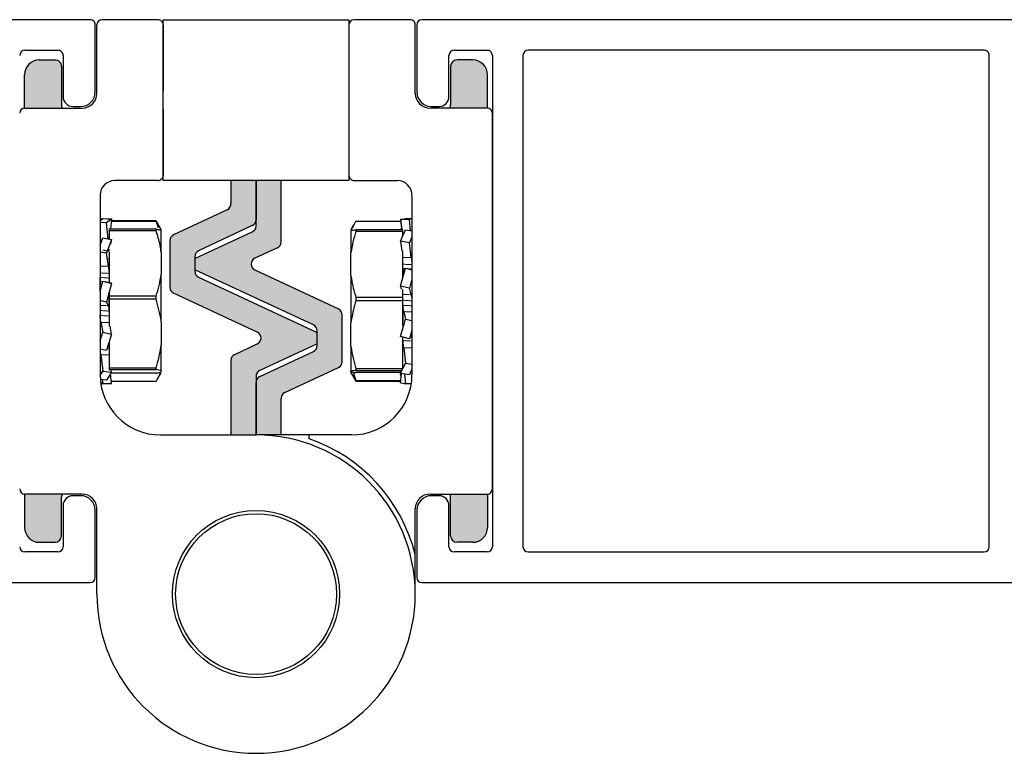
# Model space of a CAD drawing. Extents: x 0.4 to 7.9, y 0.1 to 10.5.
# Drawn here: x 2.4 to 2.9, y 3 to 3.4 of the extents above; entities that cross this region are included whole.
import ezdxf

# ---------------------------------------------------------------- set-up
doc = ezdxf.new("R2010")
doc.units = 0
doc.header["$MEASUREMENT"] = 0
doc.layers.add('OBJECT', color=7, linetype='CONTINUOUS')

msp = doc.modelspace()

# ---------------------------------------------------------------- hatches: boundary and pattern name
at = {"layer": 'OBJECT'}
h = msp.add_hatch(color=256, dxfattribs=at)
h.dxf.hatch_style = 1
h.paths.add_polyline_path([(2.515377296354512, 3.226394706600809), (2.50363324746218, 3.220918321433108, 0.291364427442562), (2.501721487398996, 3.217890486176056), (2.501721487398996, 3.179245440229398), (2.514721479444232, 3.179245440229398), (2.514721479444232, 3.209610841692457, -0.2914795760522585), (2.516636580571445, 3.212637977319011), (2.546388206960882, 3.226511459933485), (2.546388206960882, 3.232312781942975), (2.484979400501038, 3.260948225049157, -0.2914732967210703), (2.48305479607529, 3.263969250367831), (2.483054751927567, 3.263969248159574), (2.483054796075288, 3.271688807471456, -0.2914734420965919), (2.48497940212021, 3.274709833545165), (2.484979387471799, 3.274709841861119), (2.512804676446871, 3.287684984389181, 0.2907710627211392), (2.514721462742025, 3.290702351718453), (2.514721479444225, 3.311078795057274), (2.501721487398996, 3.311078795057274), (2.501721462742001, 3.298984265108968, -0.2914734420965664), (2.49979685669708, 3.295963239035261), (2.471979401882967, 3.282991746825062, 0.2914734207977291), (2.470054796075269, 3.27997072086197), (2.470054796075273, 3.255687341945452, 0.2917891041935354), (2.471982914072376, 3.252664675737616), (2.515364274632015, 3.232435606958414, -0.6367866188746518)])
h.paths.add_polyline_path([(2.544463525974948, 3.236209342853574, -0.291473207662178), (2.546388129408773, 3.233188317997439), (2.546388206960882, 3.23318832818777), (2.546388129408773, 3.225468760893816, -0.2914734420965924), (2.54446352336385, 3.222447734820105), (2.544463571416657, 3.222447734486229), (2.516636130880835, 3.20947158866913, 0.2914391401826897), (2.514721479444232, 3.206444664505383), (2.514721479444232, 3.179245440229398), (2.52772147148946, 3.179245440229398), (2.52772147148946, 3.198165666773404, -0.2910105504600806), (2.529634002799559, 3.201188673478762), (2.557463525544412, 3.214165822446393, 0.2914732463196554), (2.559388129408797, 3.217186847503301), (2.559388129408783, 3.241470221834463, 0.2914741552220237), (2.557463524079583, 3.244491257127923), (2.51408540437593, 3.264718835738672, -0.6373225307005937), (2.514063494024163, 3.270761858566159), (2.525799196584583, 3.276234327273456, 0.2912633320034482), (2.527721462742075, 3.279254261136377), (2.52772147148946, 3.311078795057274), (2.514721479444225, 3.311078795057274), (2.514721479444225, 3.290702361558644), (2.514721462742044, 3.287536174526892, -0.2908233898845635), (2.512804094102034, 3.284518533875922), (2.4830547901123, 3.270646134219789), (2.483054756934754, 3.264844792172662)])
h.paths.add_polyline_path([(2.394721372362127, 3.348573565091955, -0.01518298523343018), (2.394883202889334, 3.348578779632104), (2.414334714023067, 3.348578779632104, -0.1316528984971312), (2.41388812940848, 3.35024545084921), (2.413887941728076, 3.370280822695769, 0.4111088562705135), (2.41055479607515, 3.373578784182595), (2.402388146079721, 3.373578784182577, 0.4142141992728963), (2.394721462741782, 3.36591211751591)])
h.paths.add_polyline_path([(2.615108211460665, 3.348578779632107), (2.634549869407143, 3.348578779632107, -0.01611008687684285), (2.634721586526322, 3.348573562999022), (2.634721462742295, 3.365912117516492, 0.414213562373095), (2.627054796075607, 3.373578784183181), (2.618888136656873, 3.373578784183167, 0.414214199235758), (2.615554796075584, 3.370245450849835), (2.615554626009189, 3.350279122010712, -0.134222909602726)])
h.paths.add_polyline_path([(2.394721462741782, 3.131245450848777, 0.4144475678080861), (2.402394254142409, 3.123578786628551), (2.410558834607631, 3.123578786628551, 0.4169667526290466), (2.413887942059435, 3.126947458124178), (2.413888129408489, 3.146912117515473, -0.1316525249889054), (2.414334711575439, 3.148578784493159), (2.394889416711747, 3.148578784493159, -0.01576567086127921), (2.394721372362135, 3.148584003273332)])
h.paths.add_polyline_path([(2.615554796075565, 3.126912117516013, 0.4145684227907906), (2.618892167465345, 3.123578786628554), (2.627060920086097, 3.123578786628554, 0.4139796232851644), (2.634721462742276, 3.131245450849357), (2.634721586526343, 3.148584005366826, -0.01552743480765797), (2.634556082804743, 3.148578784493161), (2.615108213908957, 3.148578784493159, -0.1290820589541272), (2.615554625722432, 3.146945817049839)])

# ---------------------------------------------------------------- linework, layer by layer
at = {"layer": 'OBJECT', "color": 7, "linetype": 'Continuous'}
for p, q in [((2.428721441812723, 3.394412145474366), (2.100721462006925, 3.394412145474364)), ((2.463888182230274, 3.394412121272634), (2.434888019464788, 3.394412121272634)), ((2.466554746981446, 3.394412121272634), (2.56288821190701, 3.394412121272634)), ((2.466554746981446, 3.311078795057274), (2.466554746981446, 3.394412121272634)), ((2.56288821190701, 3.394412121272634), (2.56288821190701, 3.311078795057274)), ((2.594554939423668, 3.394412121272634), (2.565554776658182, 3.394412121272634)), ((2.928721496881524, 3.394412145474369), (2.600721517075733, 3.394412145474366)), ((2.431388006563894, 3.35707877255059), (2.431388006563894, 3.391745458744809)), ((2.432221454713609, 3.356245446621686), (2.432221454713609, 3.391745458744809)), ((2.466549662595733, 3.391912119041757), (2.466554746981446, 3.391912119041757)), ((2.466554746981446, 3.391745458744809), (2.466554746981446, 3.357418521959109)), ((2.562893296292716, 3.391912119041757), (2.56288821190701, 3.391912119041757)), ((2.56288821190701, 3.391745458744809), (2.56288821190701, 3.357418521959109)), ((2.597221504174847, 3.356245446621686), (2.597221504174847, 3.391745458744809)), ((2.598054952324562, 3.391745458744809), (2.598054952324562, 3.35707877255059)), ((2.394887983770751, 3.378578806402627), (2.412054825457963, 3.378578806402627)), ((2.617388133430478, 3.378578806402629), (2.634554975117698, 3.378578806402629)), ((2.892054862679764, 3.378578830604365), (2.655721272825086, 3.378578830604361)), ((2.402388234905005, 3.373578801940875), (2.410554931673762, 3.373578801940875)), ((2.414721390209149, 3.37591209498648), (2.414721390209149, 3.354578794763874)), ((2.614721568679307, 3.354578794763874), (2.614721568679307, 3.37591209498648)), ((2.627054723983451, 3.373578801940877), (2.618888027214695, 3.373578801940877)), ((2.637221539868877, 3.37591209498648), (2.637221539868877, 3.121245456916705)), ((2.653054708073907, 3.37591209498648), (2.653054708073914, 3.121245456916705)), ((2.894721427430936, 3.121245481118438), (2.894721427430936, 3.375912119188213)), ((2.413887942059435, 3.370245449336933), (2.413887942059435, 3.350245455934077)), ((2.615554625722432, 3.370245449336933), (2.615554625722432, 3.350245455934079)), ((2.394721372362127, 3.348573573025584), (2.394721372362127, 3.365912134951295)), ((2.634721586526322, 3.348573573025587), (2.634721586526322, 3.365912134951298)), ((2.394887983770751, 3.348578779632104), (2.424554983277328, 3.348578779632104)), ((2.419888299409472, 3.34941210556101), (2.423721535127613, 3.34941210556101)), ((2.466554746981446, 3.348072369926637), (2.466554746981446, 3.3137454575851)), ((2.56288821190701, 3.348072369926637), (2.56288821190701, 3.3137454575851)), ((2.634554975117698, 3.348578779632107), (2.604887975611129, 3.348578779632107)), ((2.605721423760843, 3.349412105561011), (2.609554659478984, 3.349412105561011)), ((2.637221539868877, 3.151245447020987), (2.637221539868877, 3.34591211710428)), ((2.463888182230274, 3.311078795057274), (2.44155482244932, 3.311078795057274)), ((2.56288821190701, 3.311078795057274), (2.466554746981446, 3.311078795057274)), ((2.501721487398996, 3.311078795057274), (2.501721487398996, 3.298984263663201)), ((2.514721479444225, 3.287536182579053), (2.514721479444225, 3.311078795057274)), ((2.514721479444225, 3.311078795057274), (2.514721479444225, 3.290702361558644)), ((2.52772147148946, 3.279254256030335), (2.52772147148946, 3.311078795057274)), ((2.565554776658182, 3.311078795057274), (2.587888136439136, 3.311078795057274)), ((2.433887959906443, 3.303412128067694), (2.43388795990645, 3.2104954436712)), ((2.595554607875417, 3.303412128067695), (2.595554607875417, 3.2104954436712)), ((2.499796851854764, 3.29596323411794), (2.471979395426571, 3.282991743965675)), ((2.433887959906443, 3.290856506444618), (2.435261917367707, 3.291418257732994)), ((2.433887959906443, 3.290301526189125), (2.435261917367707, 3.291314467820873)), ((2.434333821422485, 3.291038737672845), (2.433887959906443, 3.291011849094576)), ((2.433917684007518, 3.290323281493364), (2.433887959906443, 3.290324137039035)), ((2.437181077419638, 3.289167170404411), (2.433887959906443, 3.289341506168246)), ((2.433998643072272, 3.291018522350818), (2.434848517698898, 3.291249250796538)), ((2.435261917367707, 3.291418257732994), (2.439769420852213, 3.291285892595422)), ((2.435261917367707, 3.291314467820873), (2.439769420852213, 3.291075819466649)), ((2.439769420852213, 3.291075819466649), (2.437181077419638, 3.289167170404411)), ((2.438121297669243, 3.280783360588213), (2.437181077419638, 3.289167170404411)), ((2.439769420852213, 3.291075819466649), (2.439224609368136, 3.285905512527799)), ((2.439769420852213, 3.291285892595422), (2.439314563884526, 3.291099896966283)), ((2.439660302112761, 3.290041758078879), (2.462917455666401, 3.290041758078879)), ((2.462917455666401, 3.290164247774979), (2.439673208630329, 3.290164247774979)), ((2.439676728589665, 3.290197736277054), (2.462917455666401, 3.290197736277054)), ((2.462917455666401, 3.290242762423576), (2.439681421868781, 3.290242762423576)), ((2.439769420852213, 3.291285892595422), (2.439747909989596, 3.291076943898105)), ((2.439769420852213, 3.291273597181952), (2.439749474415966, 3.291076870565664)), ((2.439768247532432, 3.291273621626112), (2.439769420852213, 3.291273597181952)), ((2.439769420852213, 3.291273597181952), (2.439768247532432, 3.291273230519522)), ((2.462917455666401, 3.290197736277054), (2.462917455666401, 3.290242762423576)), ((2.462917455666401, 3.290164247774979), (2.463690673400794, 3.288797794671469)), ((2.462917455666401, 3.290041758078879), (2.462917455666401, 3.290164247774979)), ((2.464127539465199, 3.286630013047198), (2.462917455666401, 3.290041758078879)), ((2.4655546874231, 3.285677252942452), (2.463676202456848, 3.288930917578067)), ((2.5127968439, 3.287681332013385), (2.484979387471799, 3.274709841861119)), ((2.565374085412216, 3.288251027654437), (2.563888271465342, 3.285677252942452)), ((2.566525503222056, 3.290027164914126), (2.589731030705415, 3.290027164914126)), ((2.589673538036243, 3.29092477898926), (2.592261881468819, 3.291228693256194)), ((2.589673538036243, 3.29092477898926), (2.590200749723628, 3.285576200776481)), ((2.594181041520742, 3.29088676831725), (2.589673538036243, 3.29092477898926)), ((2.589673538036243, 3.290663128678581), (2.589698568858203, 3.29066987526731)), ((2.589673538036243, 3.290663128678581), (2.58967823131536, 3.290613824803698)), ((2.58969935107138, 3.290662615351178), (2.589673538036243, 3.290663128678581)), ((2.589673538036243, 3.290612407042252), (2.589703653243901, 3.290621231384755)), ((2.589673538036243, 3.290612407042252), (2.590108448567676, 3.28617148945521)), ((2.589704435457093, 3.290611747049877), (2.589673538036243, 3.290612407042252)), ((2.591396753685063, 3.291127127762868), (2.591668572767214, 3.29120036247241)), ((2.591435864344372, 3.291131698821126), (2.592261881468819, 3.291375138231118)), ((2.592261881468819, 3.291375138231118), (2.595554607875417, 3.291305447925074)), ((2.592261881468819, 3.291228693256194), (2.595554607875417, 3.291200949132254)), ((2.595554607875417, 3.291048075342706), (2.594181041520742, 3.29088676831725)), ((2.594831842891525, 3.285067322210644), (2.594181041520742, 3.29088676831725)), ((2.462917455666401, 3.285905512527799), (2.438554643774305, 3.285905512527799)), ((2.438554643774305, 3.285905512527799), (2.438554643774305, 3.285205456170463)), ((2.438554643774305, 3.285205456170463), (2.462917455666401, 3.285205456170463)), ((2.438554643774305, 3.285205456170463), (2.438554643774305, 3.280697830465152)), ((2.439483130826122, 3.285905512527799), (2.439260982281287, 3.286250932981915)), ((2.462917455666401, 3.285205456170463), (2.462917455666401, 3.285905512527799)), ((2.4655546874231, 3.285308292760265), (2.4655546874231, 3.285677252942452)), ((2.4655546874231, 3.273988959077706), (2.4655546874231, 3.285308292760265)), ((2.483054751927567, 3.270646116413864), (2.5127968439, 3.284515153033793)), ((2.563888271465342, 3.285211469434331), (2.563888271465342, 3.273512640135738)), ((2.566525503222056, 3.285576200776481), (2.566525503222056, 3.2848526535794)), ((2.59088831511415, 3.285576200776481), (2.566525503222056, 3.285576200776481)), ((2.566525503222056, 3.2848526535794), (2.59088831511415, 3.2848526535794)), ((2.59014169262808, 3.286176500508435), (2.589673538036243, 3.286106003545044)), ((2.589673538036243, 3.286106003545044), (2.58974706607573, 3.285576200776481)), ((2.589673538036243, 3.279568827951929), (2.592261881468819, 3.285489448445317)), ((2.59088831511415, 3.2848526535794), (2.59088831511415, 3.285576200776481)), ((2.59088831511415, 3.28234727363287), (2.59088831511415, 3.2848526535794)), ((2.592261881468819, 3.285489448445317), (2.595554607875417, 3.284948596915501)), ((2.595554607875417, 3.28197068687212), (2.594181041520742, 3.278828487615513)), ((2.433887959906443, 3.277574013218417), (2.435261917367707, 3.281347287407018)), ((2.435261917367707, 3.281347287407018), (2.439769420852213, 3.280458277676932)), ((2.439769420852213, 3.280458277676932), (2.437181077419638, 3.273348522031643)), ((2.439769420852213, 3.280458277676932), (2.439316519417499, 3.278036545652982)), ((2.470054759882339, 3.279970714420415), (2.470054759882339, 3.25568734605502)), ((2.589673538036243, 3.279568827951929), (2.590223825012615, 3.274504486455623)), ((2.594181041520742, 3.278828487615513), (2.589673538036243, 3.279568827951929)), ((2.595179145546122, 3.271246764089103), (2.594181041520742, 3.278828487615513)), ((2.437181077419638, 3.273348522031643), (2.433887959906443, 3.273998003417669)), ((2.435261917367707, 3.275134852506963), (2.438554643774305, 3.274378647909368)), ((2.43817918144501, 3.266664045917935), (2.437181077419638, 3.273348522031643)), ((2.438554643774305, 3.274023327569567), (2.438554643774305, 3.258165104098418)), ((2.4655546874231, 3.273988959077706), (2.4655546874231, 3.262423692680627)), ((2.483054751927567, 3.27168881231586), (2.483054751927567, 3.263969248159574)), ((2.525796835945228, 3.276233226485077), (2.514073415819606, 3.270766485192882)), ((2.563888271465342, 3.261820019654308), (2.563888271465342, 3.273512640135738)), ((2.59088831511415, 3.260728710038985), (2.59088831511415, 3.274411329754001)), ((2.4655546874231, 3.237875227377655), (2.4655546874231, 3.262423692680627)), ((2.544463571416657, 3.236209333288869), (2.483054751927567, 3.264844794507556)), ((2.514073415819606, 3.264724426102365), (2.557463563461885, 3.244491259837588)), ((2.563888271465342, 3.261820019654308), (2.563888271465342, 3.237256032308427)), ((2.589673538036243, 3.25637571810289), (2.592261881468819, 3.26565159316943)), ((2.591263777443446, 3.264029258577441), (2.591199244855597, 3.26402106978315)), ((2.591263777443446, 3.264029258577441), (2.592261881468819, 3.26565159316943)), ((2.592261881468819, 3.26565159316943), (2.595554607875417, 3.2648042362915)), ((2.433887959906443, 3.253771314855837), (2.435261917367707, 3.258863669361868)), ((2.434255208997286, 3.258730008683704), (2.43427828428628, 3.258728370924847)), ((2.434263813342334, 3.258730130904515), (2.435261917367707, 3.258863669361868)), ((2.435261917367707, 3.258863669361868), (2.439769420852213, 3.257663852111147)), ((2.439769420852213, 3.257663852111147), (2.437181077419638, 3.248068687399732)), ((2.439769420852213, 3.257663852111147), (2.439329425935068, 3.258031785638526)), ((2.484979387471799, 3.260948218614317), (2.546388206960882, 3.232312781942975)), ((2.594181041520742, 3.255215842612979), (2.589673538036243, 3.25637571810289)), ((2.589673538036243, 3.25637571810289), (2.59000519642712, 3.254803200713186)), ((2.595554607875417, 3.260138725743422), (2.594181041520742, 3.255215842612979)), ((2.438544475002887, 3.251861199143877), (2.438476422455702, 3.252869838603099)), ((2.438554643774305, 3.253161017461601), (2.438554643774305, 3.25120719558787)), ((2.462917455666401, 3.25120719558787), (2.438554643774305, 3.25120719558787)), ((2.438554643774305, 3.25120719558787), (2.438554643774305, 3.249688944237947)), ((2.462917455666401, 3.249688944237947), (2.462917455666401, 3.25120719558787)), ((2.515369543068849, 3.232433150244984), (2.471979395426571, 3.252666316509761)), ((2.59088831511415, 3.250479981766482), (2.59088831511415, 3.254659004601174)), ((2.595179145546122, 3.251872712344209), (2.594181041520742, 3.255215842612979)), ((2.437181077419638, 3.248068687399732), (2.433887959906443, 3.248945206163004)), ((2.43817918144501, 3.24615512506092), (2.437181077419638, 3.248068687399732)), ((2.438554643774305, 3.249688944237947), (2.462917455666401, 3.249688944237947)), ((2.438554643774305, 3.249688944237947), (2.438554643774305, 3.235593609290651)), ((2.566525503222056, 3.250479981766482), (2.566525503222056, 3.248960801538401)), ((2.59088831511415, 3.250479981766482), (2.566525503222056, 3.250479981766482)), ((2.566525503222056, 3.248960801538401), (2.59088831511415, 3.248960801538401)), ((2.59088831511415, 3.248960801538401), (2.59088831511415, 3.250479981766482)), ((2.59088831511415, 3.235859024002339), (2.59088831511415, 3.248960801538401)), ((2.559388199006117, 3.217186837482772), (2.559388199006117, 3.241470230292327)), ((2.591263777443446, 3.243150888654998), (2.592261881468819, 3.239292499894094)), ((2.434263813342334, 3.237601012767627), (2.435261917367707, 3.232451556699018)), ((2.439769420852213, 3.231399235522187), (2.4391538190748, 3.235524114537906)), ((2.4655546874231, 3.237875227377655), (2.4655546874231, 3.225694188094037)), ((2.563888271465342, 3.225187338393652), (2.563888271465342, 3.237256032308427)), ((2.589673538036243, 3.230204453768849), (2.592261881468819, 3.239292499894094)), ((2.59077372088239, 3.236004368989969), (2.590675162020951, 3.233721479806539)), ((2.592261881468819, 3.239292499894094), (2.595554607875417, 3.238462302817931)), ((2.433887959906443, 3.227985241627596), (2.435261917367707, 3.232451556699018)), ((2.435261917367707, 3.232451556699018), (2.439769420852213, 3.231399235522187)), ((2.439769420852213, 3.231399235522187), (2.437181077419638, 3.222983672739469)), ((2.546388206960882, 3.225468764031487), (2.546388206960882, 3.23318832818777)), ((2.595554607875417, 3.23389124451207), (2.594181041520742, 3.229068069118682)), ((2.595179145546122, 3.231240495133748), (2.594181041520742, 3.229068069118682)), ((2.595179145546122, 3.231240495133748), (2.595265188996581, 3.231304465505866)), ((2.43817918144501, 3.226571929065409), (2.437181077419638, 3.222983672739469)), ((2.438554643774305, 3.227449987810892), (2.438554643774305, 3.213880471233745)), ((2.465554687423114, 3.212465056473623), (2.4655546874231, 3.225694188094037)), ((2.503646122943228, 3.220924325418111), (2.515369543068849, 3.226391091154467)), ((2.546388206960884, 3.226511459933485), (2.516646114988456, 3.212642423313556)), ((2.594181041520742, 3.229068069118682), (2.589673538036243, 3.230204453768849)), ((2.59088831511415, 3.213482569163675), (2.59088831511415, 3.22989824175068)), ((2.437181077419638, 3.222983672739469), (2.433887959906443, 3.223752441636362)), ((2.434263813342334, 3.22066502174694), (2.435261917367714, 3.212199495096964)), ((2.516646114988456, 3.209476244333964), (2.544463571416657, 3.222447734486229)), ((2.563888271465342, 3.225187338393652), (2.563888271465356, 3.212322180346361)), ((2.591263777443446, 3.22434577478213), (2.592261881468819, 3.21648045008746)), ((2.501721487398996, 3.217903295872852), (2.501721487398996, 3.179245440229399)), ((2.589673538036243, 3.211051548358144), (2.592261881468819, 3.21648045008746)), ((2.592261881468819, 3.21648045008746), (2.595554607875417, 3.215984502483356)), ((2.433891088759196, 3.210069724144702), (2.435261917367714, 3.212199495096964)), ((2.435261917367714, 3.212199495096964), (2.439769420852213, 3.211696629794997)), ((2.439769420852213, 3.211696629794997), (2.437181077419638, 3.207675149584805)), ((2.462917455666401, 3.213880471233745), (2.438554643774305, 3.213880471233745)), ((2.438554643774305, 3.213880471233745), (2.438554643774305, 3.213062276241157)), ((2.438554643774305, 3.213062276241157), (2.462917455666401, 3.213062276241157)), ((2.438554643774305, 3.213062276241157), (2.438554643774305, 3.21304844084543)), ((2.439769420852213, 3.206081756880699), (2.439260982281287, 3.210906643365429)), ((2.462917455666401, 3.211252063819548), (2.439483130826122, 3.211252063819548)), ((2.439769420852213, 3.211696629794997), (2.439635271290808, 3.213036756535962)), ((2.462917455666401, 3.213062276241157), (2.462917455666401, 3.213880471233745)), ((2.463676202456862, 3.208226658769281), (2.465554687423114, 3.211480323404897)), ((2.465554687423114, 3.212465056473623), (2.465554687423114, 3.211849283587083)), ((2.529646107033692, 3.201194317785248), (2.557463563461885, 3.214165832381675)), ((2.563888271465356, 3.211946106913016), (2.563888271465356, 3.212322180346361)), ((2.563888271465356, 3.212050532373351), (2.563888271465356, 3.211480323404897)), ((2.563888271465356, 3.211480323404897), (2.565374085412216, 3.208906524248752)), ((2.565024827224653, 3.211785410991613), (2.566525503222056, 3.207313302653781)), ((2.59088831511415, 3.213482569163675), (2.566525503222056, 3.213482569163675)), ((2.566525503222056, 3.213482569163675), (2.566525503222056, 3.21268691168851)), ((2.566525503222056, 3.21268691168851), (2.590183932140128, 3.21268691168851)), ((2.589747066075737, 3.211581375570868), (2.566525503222056, 3.211581375570868)), ((2.589673538036243, 3.211051548358144), (2.589891384408559, 3.212621987994069)), ((2.594181041520749, 3.210372709533479), (2.589673538036243, 3.211051548358144)), ((2.589673538036243, 3.210124259070264), (2.589793998866901, 3.211033435234053)), ((2.589673538036243, 3.210124259070264), (2.590115488486354, 3.210985035793168)), ((2.589673538036243, 3.20623279735809), (2.59014169262808, 3.210981075838912)), ((2.590052129218286, 3.210071313015236), (2.589673538036243, 3.210124259070264)), ((2.591719807730899, 3.210743380807008), (2.592261881468819, 3.205928858646992)), ((2.595554607875417, 3.213253918471735), (2.594181041520749, 3.210372709533479)), ((2.437181077419638, 3.207675149584805), (2.433985345448114, 3.208031643244336)), ((2.434121450542484, 3.206684012145616), (2.435261917367714, 3.205843084082311)), ((2.434187547556697, 3.206178531318308), (2.435261917367714, 3.205739318614351)), ((2.434333821422492, 3.206118838674595), (2.434194978581964, 3.20612719857802)), ((2.434201236287457, 3.206084079076142), (2.434848517698898, 3.205908301106744)), ((2.435019822386638, 3.207916266799398), (2.435261917367714, 3.205843084082311)), ((2.435248619743549, 3.205852617305515), (2.435261917367714, 3.205739318614351)), ((2.435261917367714, 3.205843084082311), (2.439769420852213, 3.206081756880699)), ((2.435261917367714, 3.205739318614351), (2.439769420852213, 3.205871659307761)), ((2.462917455666401, 3.206993328572369), (2.439673208630329, 3.206993328572369)), ((2.462917455666401, 3.206914813923868), (2.439681421868781, 3.206914813923868)), ((2.439769420852213, 3.205871659307761), (2.439747909989596, 3.206080632449244)), ((2.439769420852213, 3.20588397916549), (2.439749474415966, 3.206080705781776)), ((2.439768247532432, 3.205883954721328), (2.439769420852213, 3.20588397916549)), ((2.514721479444232, 3.209621393768296), (2.514721479444232, 3.179245440229399)), ((2.514721479444232, 3.179245440229399), (2.514721479444232, 3.206455214788705)), ((2.589779919029552, 3.207313302653781), (2.566525503222056, 3.207313302653781)), ((2.566525503222056, 3.207313302653781), (2.566525503222056, 3.207130411433221)), ((2.566525503222056, 3.207130411433221), (2.589761928126271, 3.207130411433221)), ((2.589673538036243, 3.206545169305096), (2.589731030705415, 3.207130411433221)), ((2.589673538036243, 3.206545169305096), (2.589703653243915, 3.206536344962594)), ((2.589673538036243, 3.206494447668864), (2.58967823131536, 3.206543727099586)), ((2.589673538036243, 3.206494447668864), (2.589698568858203, 3.206487676635973)), ((2.589673538036243, 3.20623279735809), (2.592261881468819, 3.205928858646992)), ((2.591396753685077, 3.206030448584576), (2.591668572767214, 3.20595718943087)), ((2.591435864344372, 3.20602585308206), (2.592261881468819, 3.205782438116231)), ((2.592245063885326, 3.20593083862412), (2.592261881468819, 3.205782438116231)), ((2.592261881468819, 3.205928858646992), (2.59522294948454, 3.20595384058062)), ((2.592261881468819, 3.205782438116231), (2.595206914114224, 3.205844746285333)), ((2.52772147148946, 3.179245440229399), (2.52772147148946, 3.198173312684149)), ((2.465138158901551, 3.179245440229398), (2.514721479444232, 3.179245440229398)), ((2.542221357318905, 3.179245440229398), (2.514721479444232, 3.179245440229398)), ((2.542221357318905, 3.177173993047819), (2.542221357318905, 3.179245440229398)), ((2.564304799986912, 3.179245440229398), (2.542221357318905, 3.179245440229398)), ((2.562950397855299, 3.163712886329422), (2.562931233632243, 3.163693648773878)), ((2.394721372362135, 3.148584003321758), (2.394721372362135, 3.131245453618131)), ((2.424554983277328, 3.148578784493159), (2.394887983770758, 3.148578784493159)), ((2.413887942059435, 3.126912114788334), (2.413887942059435, 3.14691212041327)), ((2.423721535127613, 3.147745446342173), (2.419888299409472, 3.147745446342173)), ((2.604887975611129, 3.148578784493159), (2.634554975117705, 3.148578784493161)), ((2.609554659478984, 3.147745446342175), (2.605721423760843, 3.147745446342175)), ((2.615554625722432, 3.126912114788336), (2.615554625722432, 3.146912120413272)), ((2.634721586526329, 3.148584003321763), (2.634721586526329, 3.131245453618133)), ((2.414721390209149, 3.142578781583468), (2.414721390209149, 3.121245456916705)), ((2.431388006563894, 3.105412117602538), (2.431388006563894, 3.140078779352594)), ((2.432221454713609, 3.096745452165022), (2.432221454713609, 3.140912117503581)), ((2.597221504174847, 3.117208833548113), (2.597221504174847, 3.140912117503581)), ((2.598054952324562, 3.140078779352594), (2.598054952324562, 3.105412117602538)), ((2.614721568679307, 3.121245456916705), (2.614721568679307, 3.142578781583471)), ((2.402388234905005, 3.123578786628551), (2.410554931673762, 3.123578786628551)), ((2.627054723983451, 3.123578786628554), (2.618888027214695, 3.123578786628554)), ((2.412054825457977, 3.118578782166796), (2.394887983770758, 3.118578782166796)), ((2.634554975117705, 3.118578782166799), (2.617388133430492, 3.118578782166799)), ((2.655721272825086, 3.118578806368531), (2.892054862679764, 3.118578806368534)), ((2.597221504174847, 3.096745452165026), (2.597221504174847, 3.117208833548116)), ((2.100721462006932, 3.102745479276441), (2.428721441812723, 3.102745479276444)), ((2.600721517075733, 3.102745479276444), (2.928721496881531, 3.102745479276448))]:
    msp.add_line(p, q, dxfattribs=at)
at = {"layer": 'OBJECT', "color": 7, "linetype": 'Continuous', "lineweight": 0}
for p, q in [((2.433887959906443, 3.280106428408189), (2.434822704663754, 3.280141114674158)), ((2.438490502293051, 3.225878252634375), (2.438077493730832, 3.225898321291427)), ((2.595490466394157, 3.229934761328803), (2.594602263321422, 3.229984554086925))]:
    msp.add_line(p, q, dxfattribs=at)
at = {"layer": 'OBJECT', "color": 7, "linetype": 'Continuous'}
for radius in [0.04333333339638441, 0.04166666666675]:
    msp.add_circle((2.514721462742029, 3.096745450849008), radius, dxfattribs=at)
for centre, radius, start, end in [((2.428721462741851, 3.391745450849585), 0.002666666666675259, 0, 90.00000000000091), ((2.434888129408529, 3.391745450849599), 0.00266666666666993, 90.00000000000091, 180), ((2.463888129408598, 3.391745450849599), 0.00266666666666993, 0, 90.00000000000091), ((2.565554796075489, 3.391745450849879), 0.002666666666675259, 90.00000000000091, 180), ((2.594554796075544, 3.391745450849877), 0.002666666666673483, 0, 90.00000000000091), ((2.600721462742229, 3.391745450849877), 0.002666666666675259, 90.00000000000091, 180), ((2.39488812940845, 3.375912117516222), 0.002666666666675259, 90.00000000000091, 180), ((2.412054796075152, 3.375912117516222), 0.002666666666671706, 0, 90.00000000000091), ((2.61738812940892, 3.375912117516511), 0.002666666666675259, 90.00000000000091, 180), ((2.634554796075623, 3.375912117516511), 0.002666666666675259, 0, 90.00000000000091), ((2.65572146274233, 3.375912117516508), 0.002666666666671706, 90.00000000000091, 180), ((2.892054796076138, 3.375912141718224), 0.002666666666675259, 0, 90.00000000000091), ((2.402388129408465, 3.36591211751591), 0.007666666666684264, 90.00000000000091, 180), ((2.41055479607515, 3.370245450849254), 0.003333333333340521, 0, 90.00000000000091), ((2.618888129408923, 3.370245450849835), 0.003333333333340521, 90.00000000000091, 180), ((2.627054796075607, 3.365912117516492), 0.007666666666687817, 0, 90.00000000000091), ((2.419888129408498, 3.354578784182846), 0.005166666666677986, 180, 270), ((2.423721462741839, 3.357078784182851), 0.007666666666687817, 270, 0), ((2.424554796075181, 3.356245450849526), 0.007666666666684264, 270, 0), ((2.604888129408899, 3.356245450849806), 0.007666666666687817, 180, 270), ((2.605721462742234, 3.357078784183141), 0.007666666666682488, 180, 269.9999999999472), ((2.609554796075574, 3.354578784183137), 0.005166666666677986, 270, 359.9999999999802), ((2.39488812940845, 3.345912117516173), 0.00266666666666993, 90.00000000000091, 180), ((2.417221462741823, 3.350245450849211), 0.003333333333344074, 180, 209.9999999940758), ((2.612221462742242, 3.350245450849794), 0.003333333333345655, 330.0000000000512, 0), ((2.634554796075623, 3.345912117516451), 0.002666666666671706, 0, 90.00000000000091), ((2.463888129408598, 3.31374545084944), 0.002666666666671706, 270, 0), ((2.565554796075482, 3.313745450849724), 0.002666666666671706, 179.9999999999625, 270), ((2.441554796075217, 3.303412117516086), 0.007666666666687817, 90.00000000000091, 180), ((2.587888129408863, 3.303412117516368), 0.007666666666684264, 0, 90.00000000000091), ((2.498388129408661, 3.298984265108968), 0.003333333333339046, 294.9999999998812, 0), ((2.511388129408685, 3.290702351718453), 0.003333333333338828, 295.0000000000179, 0), ((2.511388129408706, 3.287536174526892), 0.003333333333336968, 294.9999999999072, 0), ((2.473388129408613, 3.27997072086197), 0.003333333333344074, 114.9999999999933, 180), ((2.524388129408731, 3.279254261136377), 0.003333333333344074, 294.9999999999926, 0), ((2.486388129408629, 3.271688807471456), 0.003333333333342048, 114.9999999999933, 180), ((2.515482083323029, 3.267745450849634), 0.003333333333342048, 114.9999999999933, 244.9999999999821), ((2.486388129408629, 3.263969250367833), 0.003333333333340439, 180, 244.9999999999949), ((2.473388129408613, 3.255687336977317), 0.003333333333344074, 180, 244.9999999999821), ((2.556054796075453, 3.241470231387954), 0.003333333333344074, 0, 64.99999999999592), ((2.543054796075429, 3.233188317997439), 0.003333333333344074, 0, 64.99999999988442), ((2.513960842161037, 3.229412117515639), 0.003333333333340439, 295.0000000000179, 64.99999999999592), ((2.543054796075429, 3.225468760893816), 0.003333333333344074, 295.0000000000051, 0), ((2.505054796075335, 3.217903307228897), 0.003333333333340439, 115.0000000000061, 180), ((2.556054796075453, 3.217186847503301), 0.003333333333344074, 294.9999999999926, 0), ((2.465138129408599, 3.210495450849232), 0.0312500000000625, 180, 270), ((2.518054796075359, 3.209621393838384), 0.003333333333336968, 114.9999999999081, 180), ((2.564304796075467, 3.210495450849517), 0.0312500000000696, 270, 359.9999999999966), ((2.51805479607538, 3.206455216646821), 0.003333333333344074, 115.0000000000061, 180), ((2.531054796075412, 3.198173303256306), 0.003333333333344074, 115.0000000000186, 180), ((2.514721462742029, 3.096745450849008), 0.08250000000016813, 180.0000000000012, 90.00000000000091), ((2.514721462742036, 3.096745450849292), 0.0850000000001689, 13.93055456235621, 71.12349636944393), ((2.39488812940845, 3.151245450849116), 0.002666666666671706, 180, 270), ((2.634554796075616, 3.151245450849395), 0.002666666666673483, 270, 0), ((2.41722146274183, 3.146912117515473), 0.00333333333334192, 149.9999999940562, 180), ((2.419888129408498, 3.142578784182423), 0.005166666666676209, 90.00000000000091, 180), ((2.423721462741846, 3.140078784182417), 0.007666666666682488, 1.435066272276339e-11, 90.00000000000091), ((2.424554796075188, 3.14091211751576), 0.007666666666684264, 0, 90.00000000000091), ((2.604888129408878, 3.140912117516042), 0.007666666666680711, 90.00000000000091, 180), ((2.60572146274222, 3.140078784182707), 0.007666666666687817, 90.00000000000091, 180), ((2.609554796075559, 3.142578784182711), 0.005166666666677986, 0, 90.00000000000091), ((2.612221462742235, 3.146912117516055), 0.003333333333336968, 0, 30.00000000004561), ((2.402388129408465, 3.131245450848777), 0.007666666666684264, 180, 270), ((2.627054796075593, 3.131245450849356), 0.007666666666682488, 270, 0), ((2.41055479607515, 3.126912117515433), 0.003333333333344074, 270, 0), ((2.618888129408909, 3.126912117516013), 0.003333333333344074, 180, 270), ((2.39488812940845, 3.121245450849045), 0.002666666666671706, 180, 270), ((2.412054796075152, 3.121245450849047), 0.002666666666675259, 270, 0), ((2.617388129408906, 3.121245450849337), 0.002666666666673483, 180, 270), ((2.634554796075602, 3.121245450849334), 0.002666666666675259, 270, 0), ((2.655721462742316, 3.121245450849334), 0.002666666666673483, 180, 270), ((2.892054796076124, 3.121245475051049), 0.002666666666675259, 270, 0), ((2.428721462741859, 3.105412117515681), 0.002666666666671706, 270, 0), ((2.600721462742207, 3.105412117515971), 0.002666666666675259, 180, 270)]:
    msp.add_arc(centre, radius, start, end, dxfattribs=at)
for points, knots in [([(2.566525503222056, 3.290027164914126), (2.566245905097789, 3.289624962155997), (2.565055183220166, 3.287912105087978), (2.564394113094357, 3.286153504241066), (2.563888271465342, 3.284807847430341)], [0, 0, 0, 0, 0.234813964129841, 1, 1, 1, 1]), ([(2.462917455666401, 3.285905512527799), (2.463197052991243, 3.28585949108405), (2.464387721240019, 3.285663508265308), (2.465048825909731, 3.285462273103104), (2.4655546874231, 3.285308292760265)], [0, 0, 0, 0, 0.2348238689697121, 1, 1, 1, 1]), ([(2.4655546874231, 3.273988959077706), (2.465383456752206, 3.275154745505027), (2.464827103983088, 3.27894255118041), (2.463698621252543, 3.282643536363163), (2.462917455666401, 3.285205456170463)], [0, 0, 0, 0, 0.307773557365391, 1, 1, 1, 1]), ([(2.563888271465342, 3.285211469434331), (2.563906251516006, 3.285216008918225), (2.564393610274555, 3.285339054024002), (2.565479589173357, 3.285459855760042), (2.566525503222056, 3.285576200776481)], [0, 0, 0, 0, 0.03689284400541174, 1, 1, 1, 1]), ([(2.566525503222056, 3.2848526535794), (2.565956875792744, 3.283018938196234), (2.564799241013666, 3.279285786059924), (2.564195471063084, 3.275459475909638), (2.563888271465342, 3.273512640135738)], [0, 0, 0, 0, 0.4911976035833869, 1, 1, 1, 1]), ([(2.438337579615181, 3.275417304799607), (2.438356305334112, 3.275203995817184), (2.438388552048005, 3.274836666063132), (2.438410782086949, 3.274535745344775), (2.438420103106312, 3.274409569774379)], [0, 0, 0, 0, 0.5807016177390959, 1, 1, 1, 1]), ([(2.595179145546122, 3.271246764089103), (2.595219181351136, 3.270904315022676), (2.595299253432695, 3.270219412856463), (2.595393336360527, 3.269052009959131), (2.595459434619013, 3.268108451310283), (2.595482525458973, 3.267621969047344), (2.595490466394157, 3.267454667895715)], [0, 0, 0, 0, 0.2836981683395581, 0.5673996780687616, 0.8512288369637488, 1, 1, 1, 1]), ([(2.43817918144501, 3.270585622837773), (2.438220095797449, 3.27044283554507), (2.438270558100387, 3.270266726791291), (2.438309814404109, 3.270325922997656), (2.438317242072339, 3.270337123486237)], [0, 0, 0, 0, 0.8107904328478214, 1, 1, 1, 1]), ([(2.43817918144501, 3.266664045917935), (2.438219065151914, 3.266354745809689), (2.438298834661788, 3.265736129338135), (2.438392852070161, 3.264591562614953), (2.438459540749315, 3.263617308063914), (2.438482577895096, 3.2630847264472), (2.438490502293051, 3.262901527160643)], [0, 0, 0, 0, 0.2836835289080812, 0.567381966615862, 0.8511865363335576, 1, 1, 1, 1]), ([(2.462917455666401, 3.25120719558787), (2.463486073832415, 3.253020872245147), (2.464643601068869, 3.256712945862277), (2.465247463497525, 3.260497993708908), (2.4655546874231, 3.262423692680627)], [0, 0, 0, 0, 0.491235236714568, 1, 1, 1, 1]), ([(2.563888271465342, 3.261820019654308), (2.564059515324193, 3.260641345682635), (2.564615996052046, 3.25681108073714), (2.565744363986711, 3.253069901242315), (2.566525503222056, 3.250479981766482)], [0, 0, 0, 0, 0.30772648588202, 1, 1, 1, 1]), ([(2.591148009891912, 3.26401456763604), (2.591114812298679, 3.264111309410704), (2.59104840152405, 3.264304838385801), (2.590983637745106, 3.264920309428933), (2.590960434158633, 3.265393755567811), (2.590952456595405, 3.265556529823164)], [0, 0, 0, 0, 0.3960932145303439, 0.7923724173944405, 1, 1, 1, 1]), ([(2.590978660737138, 3.261052521853839), (2.590992431576526, 3.261911772346393), (2.591017305456946, 3.263463812378565), (2.590972469969019, 3.264910684466699), (2.590952456595405, 3.265556529823164)], [0, 0, 0, 0, 0.5536265010833206, 1, 1, 1, 1]), ([(2.433939194870135, 3.253960023786968), (2.433951363547074, 3.254419684006852), (2.433993941201841, 3.25602801449689), (2.434018844478373, 3.258325906667981), (2.433971245353504, 3.2601114961116), (2.433952492494292, 3.260814973486906)], [0, 0, 0, 0, 0.195178414672773, 0.6829205176703833, 1, 1, 1, 1]), ([(2.434263813342334, 3.258730130904515), (2.434223768886099, 3.258761992848652), (2.434143643110886, 3.258825746067287), (2.43404966518208, 3.259397296948422), (2.433983524349777, 3.260110118259436), (2.433960432973045, 3.260634614050725), (2.433952492494292, 3.260814973486906)], [0, 0, 0, 0, 0.2835979598501302, 0.5674569844781531, 0.8512605521315052, 1, 1, 1, 1]), ([(2.595540136931472, 3.257203275209547), (2.595514369166448, 3.256285626330282), (2.595457077014149, 3.254245322124492), (2.595423005418393, 3.251390996586556), (2.59547140015145, 3.24947638578435), (2.595490466394157, 3.24872207985169)], [0, 0, 0, 0, 0.331265106294409, 0.7365361685419928, 1, 1, 1, 1]), ([(2.438537435084216, 3.25186137025301), (2.438512710076091, 3.250950928624702), (2.438456576231482, 3.248883928741636), (2.43842306065252, 3.246044687647549), (2.438471441768785, 3.244148184064937), (2.438490502293051, 3.243401025765394)], [0, 0, 0, 0, 0.3229836819533314, 0.7332784574771137, 1, 1, 1, 1]), ([(2.595179145546122, 3.251872712344209), (2.595219178628564, 3.251695754145771), (2.595299237054053, 3.251341871959307), (2.595393365917797, 3.250419394759319), (2.595459424150921, 3.249502798281414), (2.595482524086261, 3.248921830433632), (2.595490466394157, 3.24872207985169)], [0, 0, 0, 0, 0.2836942490263764, 0.5673336529071644, 0.8512390058261509, 1, 1, 1, 1]), ([(2.43817918144501, 3.24615512506092), (2.438219061248036, 3.246037132186303), (2.438298811678282, 3.245801173585633), (2.438392893859474, 3.245011078513842), (2.438459511808938, 3.244164611695194), (2.43848257447374, 3.243596362219463), (2.438490502293051, 3.243401025765394)], [0, 0, 0, 0, 0.2837049307507427, 0.567344584835226, 0.8512741705151468, 1, 1, 1, 1]), ([(2.4655546874231, 3.237875227377655), (2.46553670730929, 3.238022359176259), (2.465049312751772, 3.242010723133125), (2.463963353548333, 3.2459219772843), (2.462917455666401, 3.249688944237947)], [0, 0, 0, 0, 0.03689026382658361, 1, 1, 1, 1]), ([(2.566525503222056, 3.248960801538401), (2.56624590756198, 3.248058831929701), (2.565055350951709, 3.244218121814123), (2.564394174369921, 3.240273942694132), (2.563888271465342, 3.237256032308427)], [0, 0, 0, 0, 0.2348444900965393, 1, 1, 1, 1]), ([(2.590902003844904, 3.238000552596554), (2.590928059276559, 3.238914204555305), (2.590985526383081, 3.240929328892198), (2.591019941014332, 3.24376930399905), (2.590971530085818, 3.245676782754534), (2.590952456595405, 3.246428313016143)], [0, 0, 0, 0, 0.3345194220402516, 0.737806362764567, 1, 1, 1, 1]), ([(2.591263777443446, 3.243150888654998), (2.59122374179846, 3.243348852134782), (2.591143671323637, 3.24374477506369), (2.591049590106183, 3.244710006159464), (2.590983491762971, 3.245646879095411), (2.590960397852379, 3.246228360250826), (2.590952456595405, 3.246428313016143)], [0, 0, 0, 0, 0.2837204805228881, 0.567435184324686, 0.8512547994591643, 1, 1, 1, 1]), ([(2.434263813342334, 3.237601012767627), (2.434223780463313, 3.237850703101939), (2.434143728262406, 3.238349999212899), (2.434049619800646, 3.239411591444258), (2.433983531843346, 3.240382658806094), (2.433960434266481, 3.240954676185379), (2.433952492494292, 3.241151356198208)], [0, 0, 0, 0, 0.2837850004328299, 0.5674738970404396, 0.851282071908593, 1, 1, 1, 1]), ([(2.595294913097649, 3.231326611916694), (2.595328111476465, 3.231253298941316), (2.595394531397272, 3.231106621838577), (2.595459300383158, 3.230541169694064), (2.595482490277806, 3.230089955513863), (2.595490466394157, 3.229934761328803)], [0, 0, 0, 0, 0.3959874154260991, 0.7922511194451606, 1, 1, 1, 1]), ([(2.595458395653534, 3.233553255083217), (2.595449482752382, 3.232967633416169), (2.595430352865851, 3.231710705301356), (2.595469538131628, 3.230553048472279), (2.595490466394157, 3.229934761328803)], [0, 0, 0, 0, 0.465915003528198, 1, 1, 1, 1]), ([(2.438390379005236, 3.226737660484199), (2.438417894358269, 3.22660534122109), (2.438459846950545, 3.226403594360334), (2.438482653741241, 3.226012753553787), (2.438490502293051, 3.225878252634375)], [0, 0, 0, 0, 0.6558677672273706, 1, 1, 1, 1]), ([(2.462917455666401, 3.213880471233745), (2.463197053197073, 3.214790845499358), (2.464387735252775, 3.218667726312447), (2.465048831028971, 3.222648321510364), (2.4655546874231, 3.225694188094037)], [0, 0, 0, 0, 0.2348213188657588, 1, 1, 1, 1]), ([(2.591263777443446, 3.22434577478213), (2.591223741594591, 3.224698244932712), (2.591143666429454, 3.225403215760744), (2.591049573488542, 3.226570929141774), (2.590983500882865, 3.227495700318123), (2.590960398941251, 3.227961390985386), (2.590952456595405, 3.228121493386936)], [0, 0, 0, 0, 0.283675261527447, 0.567375091710656, 0.8512654608374541, 1, 1, 1, 1]), ([(2.434263813342334, 3.22066502174694), (2.43422397445827, 3.22103586693504), (2.434144297050764, 3.221777553954406), (2.434052764230685, 3.22287801552282), (2.434010151580225, 3.223463046330593), (2.433990820940416, 3.223728437469218)], [0, 0, 0, 0, 0.3533237221366384, 0.7066442460430339, 1, 1, 1, 1]), ([(2.563888271465342, 3.225187338393652), (2.563906252813656, 3.225041564005014), (2.564394348772671, 3.22108458097985), (2.565479922139993, 3.21721224710554), (2.566525503222056, 3.213482569163675)], [0, 0, 0, 0, 0.03683978114381996, 1, 1, 1, 1]), ([(2.465554687423114, 3.212465056473623), (2.465536707897377, 3.212472497381873), (2.465049646333858, 3.212674070018542), (2.463963503918858, 3.212871823085648), (2.462917455666401, 3.213062276241157)], [0, 0, 0, 0, 0.03691427752354163, 1, 1, 1, 1]), ([(2.462917455666401, 3.211252063819548), (2.463197052991243, 3.211298085263296), (2.464387721240019, 3.21149406808204), (2.465048825909731, 3.211695303244242), (2.465554687423114, 3.211849283587083)], [0, 0, 0, 0, 0.2348238689697121, 1, 1, 1, 1]), ([(2.462917455666401, 3.206993328572369), (2.463494702465036, 3.20791494243776), (2.464478982193552, 3.209486412123503), (2.464999545340801, 3.21109764837725), (2.465214815793777, 3.211763949017318)], [0, 0, 0, 0, 0.5864662066053125, 1, 1, 1, 1]), ([(2.566525503222056, 3.21268691168851), (2.566245902343086, 3.212658801551328), (2.56505499556858, 3.212539071767479), (2.564394044534309, 3.212416202437263), (2.563888271465356, 3.212322180346361)], [0, 0, 0, 0, 0.2347798206817708, 1, 1, 1, 1]), ([(2.563888271465356, 3.211946106913016), (2.563906251516006, 3.211941567429123), (2.564393610274555, 3.211818522323345), (2.565479589173357, 3.211697720587304), (2.566525503222056, 3.211581375570868)], [0, 0, 0, 0, 0.03689284400541174, 1, 1, 1, 1]), ([(2.566525503222056, 3.207130411433221), (2.566227853187074, 3.207531012833647), (2.565783887432219, 3.208128537719373), (2.565525378129678, 3.208742361955499), (2.565440182426435, 3.20894465714157)], [0, 0, 0, 0, 0.6704346714184964, 1, 1, 1, 1])]:
    msp.add_open_spline(points, degree=3, knots=knots, dxfattribs=at)
at = {"layer": 'OBJECT', "color": 7, "linetype": 'Continuous', "lineweight": 0}
for points, knots in [([(2.59088831511415, 3.271239846391242), (2.591261055629987, 3.27124114470585), (2.592054590946841, 3.271243908715795), (2.593273205642354, 3.27124639474703), (2.594330837550836, 3.271247254093016), (2.594967565118021, 3.271246886303252), (2.595179145546122, 3.271246764089103)], [0, 0, 0, 0, 0.2605374946057888, 0.5546638869413715, 0.8520177069318228, 0.9999999999999999, 0.9999999999999999, 0.9999999999999999, 0.9999999999999999]), ([(2.433887959906443, 3.26671435200346), (2.434260819001082, 3.266710887466168), (2.435054427640084, 3.26670351340244), (2.436273367177191, 3.266689838736784), (2.437330761367832, 3.266676326479137), (2.437967592486232, 3.266667108588454), (2.43817918144501, 3.266664045917935)], [0, 0, 0, 0, 0.2606126587294454, 0.5546987062235368, 0.8520473727373727, 1, 1, 1, 1]), ([(2.595490466394157, 3.267454667895715), (2.595097147743469, 3.267476597477726), (2.594280421170986, 3.267522134276751), (2.593044668732537, 3.267589851105118), (2.591903899144338, 3.26765153241065), (2.591186599463528, 3.267689693667666), (2.59088831511415, 3.267705562775136)], [0, 0, 0, 0, 0.2564168758274317, 0.5324498997230952, 0.8055723692698564, 1, 1, 1, 1]), ([(2.438490502293051, 3.262901527160643), (2.438097185580135, 3.262925841393994), (2.437280472309865, 3.262976329350344), (2.436044707832675, 3.263051430666879), (2.434903788218174, 3.263119897226717), (2.434186372945049, 3.263162271467364), (2.433887959906443, 3.263179897278221)], [0, 0, 0, 0, 0.2563983702890691, 0.5324054244702333, 0.805501327691877, 1, 1, 1, 1]), ([(2.590952456595405, 3.265556529823164), (2.591345963753279, 3.265533419437892), (2.591748609770664, 3.26550977233414), (2.592150676926945, 3.265486440208388), (2.592159802648045, 3.265485910638963)], [0, 0, 0, 0, 0.9773029928930185, 1, 1, 1, 1]), ([(2.593121924866855, 3.265430202393622), (2.59321552794266, 3.265424779223), (2.593728048983749, 3.26539508480292), (2.594539035250593, 3.265348783287151), (2.595256327482079, 3.26530817348914), (2.595554607875417, 3.265291286220614)], [0, 0, 0, 0, 0.1154546440970396, 0.6321686962526973, 1, 1, 1, 1]), ([(2.433952492494292, 3.260814973486906), (2.434345810770247, 3.260789831479828), (2.435162536565707, 3.26073762407685), (2.436398297497083, 3.260659696255512), (2.437539041630316, 3.260588529952833), (2.438256357480777, 3.260544344213264), (2.438554643774305, 3.26052597015883)], [0, 0, 0, 0, 0.2564175750660396, 0.5324513524437313, 0.8055760889229866, 1, 1, 1, 1]), ([(2.438554643774305, 3.258440565360711), (2.438181907297407, 3.258464223478966), (2.437429214859549, 3.258511997946473), (2.436676667924557, 3.25856261030607), (2.436296785412827, 3.25858815921125)], [0, 0, 0, 0, 0.4952042270528683, 1, 1, 1, 1]), ([(2.59088831511415, 3.252068558970661), (2.591261054363359, 3.252052861612129), (2.592054588412584, 3.25201944310709), (2.59327323787933, 3.251964622595943), (2.594330768066201, 3.251914755992654), (2.594967560325453, 3.251883198024045), (2.595179145546122, 3.251872712344209)], [0, 0, 0, 0, 0.2605387834082732, 0.5546676294883461, 0.8520306324150598, 1, 1, 1, 1]), ([(2.433887959906443, 3.246395117844059), (2.434260814174571, 3.246375668931974), (2.435054385931375, 3.246334274455228), (2.436273360083288, 3.246266938568814), (2.437330850757121, 3.246206058312158), (2.437967598254297, 3.246167828385181), (2.43817918144501, 3.24615512506092)], [0, 0, 0, 0, 0.2606179771866035, 0.5546914268956625, 0.8520295577638887, 1, 1, 1, 1]), ([(2.595490466394157, 3.24872207985169), (2.595097148049457, 3.248749294644742), (2.594280420489498, 3.248805806302091), (2.593044652409231, 3.248890024961906), (2.59190391700896, 3.248966847374787), (2.591186601509799, 3.249014509781138), (2.59088831511415, 3.249034329577889)], [0, 0, 0, 0, 0.2564153282251425, 0.5324477441104255, 0.8055744266669961, 1, 1, 1, 1]), ([(2.590952456595405, 3.246428313016143), (2.591345775510129, 3.246401165019977), (2.59216250642935, 3.246344791916531), (2.593398268725173, 3.246260751313326), (2.594539005952074, 3.246184131270097), (2.595256321512866, 3.246136607603042), (2.595554607875417, 3.24611684550313)], [0, 0, 0, 0, 0.2564145793964531, 0.5324476075036357, 0.805574408136263, 0.9999999999999999, 0.9999999999999999, 0.9999999999999999, 0.9999999999999999]), ([(2.438490502293051, 3.243401025765394), (2.438097186236641, 3.243427876150257), (2.437280470819047, 3.243483630607596), (2.436044673105823, 3.243566819237373), (2.434903829085636, 3.243642724629447), (2.434186377590471, 3.243689805848083), (2.433887959906443, 3.243709388869823)], [0, 0, 0, 0, 0.2563953459670016, 0.5324014329995479, 0.8055064595226367, 1, 1, 1, 1]), ([(2.433952492494292, 3.241151356198208), (2.43434581105111, 3.241124899771023), (2.435162540462509, 3.241069962769383), (2.436398308840721, 3.240988114721745), (2.437539036719599, 3.240913509861682), (2.438256356826296, 3.2408672606438), (2.438554643774305, 3.240848028591164)], [0, 0, 0, 0, 0.2564148039168762, 0.5324475752520965, 0.8055752452563095, 1, 1, 1, 1]), ([(2.595554607875417, 3.242973106264312), (2.595181869825846, 3.242987279666742), (2.594388351374953, 3.24301745328694), (2.593169712563344, 3.243067124164132), (2.592112060412379, 3.243112516395644), (2.591475356332249, 3.243141317839255), (2.591263777443446, 3.243150888654998)], [0, 0, 0, 0, 0.2605400063554417, 0.5546611151815357, 0.8520124036747797, 1, 1, 1, 1]), ([(2.438554643774305, 3.237474563117272), (2.438181917993584, 3.237484411329707), (2.437388456401948, 3.237505376282279), (2.436169601728953, 3.237540532742528), (2.435112216848674, 3.237573112850752), (2.434475401509411, 3.237594054648961), (2.434263813342334, 3.237601012767627)], [0, 0, 0, 0, 0.2605448481276494, 0.5546499345671584, 0.852028055481838, 1, 1, 1, 1]), ([(2.590952456595405, 3.228121493386936), (2.591345766935236, 3.22810061465365), (2.592162448292104, 3.228057261427194), (2.593398305100336, 3.227992852532203), (2.594539016429396, 3.227934200883645), (2.595256321910635, 3.22789789405832), (2.595554607875417, 3.227882796144387)], [0, 0, 0, 0, 0.2564229791953533, 0.5324443457718944, 0.8055705789778856, 1, 1, 1, 1]), ([(2.438554643774305, 3.220749989654273), (2.438181902257542, 3.22074222124838), (2.437388361352596, 3.220725682849612), (2.436169764057571, 3.22070119842072), (2.435112132682628, 3.220680719678109), (2.434475394389154, 3.220668936999783), (2.434263813342334, 3.22066502174694)], [0, 0, 0, 0, 0.2605385481313227, 0.5546685463289525, 0.8520213153249804, 1, 1, 1, 1]), ([(2.437510389170953, 3.224167772393984), (2.437560189694054, 3.224165611304996), (2.437908239816751, 3.224150507702844), (2.438256346072999, 3.224135675872536), (2.438554643774305, 3.224122966244922)], [0, 0, 0, 0, 0.1430843428955623, 1, 1, 1, 1]), ([(2.595554607875417, 3.224374227786773), (2.59518188442519, 3.224371140080188), (2.594388428166469, 3.224364566949056), (2.593169517842816, 3.224355992548426), (2.592112272359255, 3.224349743186602), (2.591475371972005, 3.224346764408183), (2.591263777443446, 3.22434577478213)], [0, 0, 0, 0, 0.2605468064547742, 0.5546538436166378, 0.8520446652352754, 1, 1, 1, 1])]:
    msp.add_open_spline(points, degree=3, knots=knots, dxfattribs=at)

doc.saveas('drawing.dxf')
